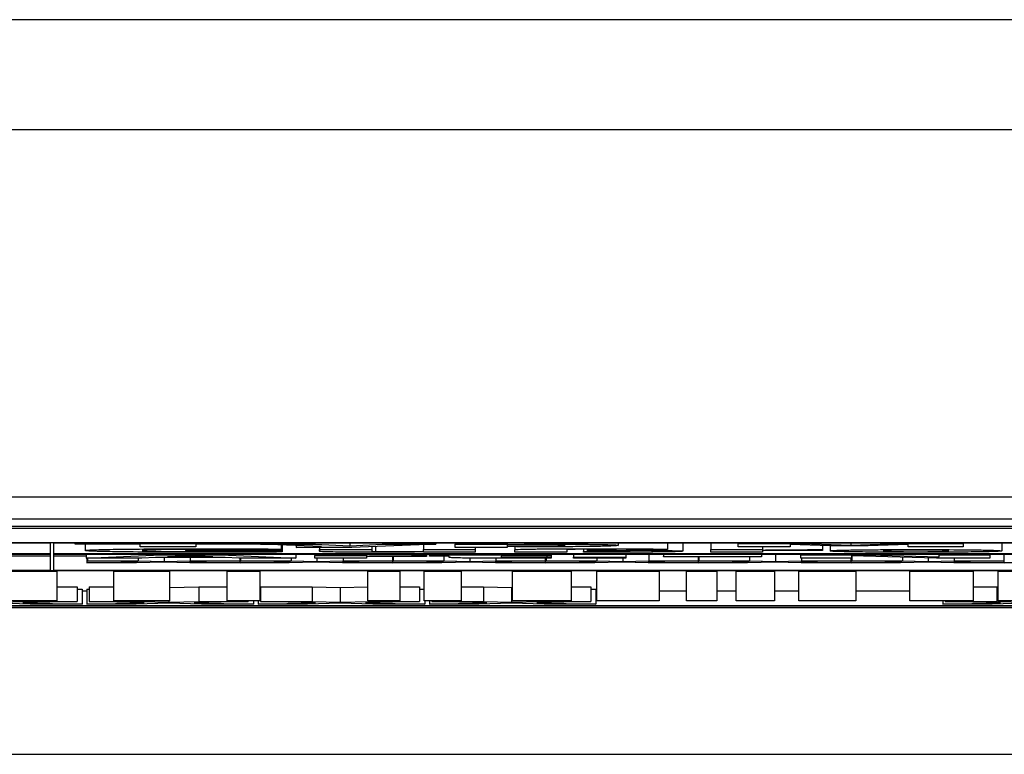
# Model space of a CAD drawing. Units: millimetres. Extents: x 0 to 2970, y 5 to 2100.
# Drawn here: x 634 to 647, y 1079 to 1089 of the extents above; entities that cross this region are included whole.
import ezdxf

# ---------------------------------------------------------------- set-up
doc = ezdxf.new("R2010")
doc.units = ezdxf.units.MM
doc.header["$LTSCALE"] = 5
doc.layers.add('Sichtbare Kanten(DIN)', color=7, linetype='Continuous', lineweight=25)

msp = doc.modelspace()

# ---------------------------------------------------------------- linework, layer by layer
at = {"layer": 'Sichtbare Kanten(DIN)'}
for p, q in [((622.717, 1088.867), (948.91, 1088.867)), ((952.564, 1087.367), (619.462, 1087.367)), ((1035.513, 1082.367), (536.513, 1082.367)), ((664.013, 1082.067), (568.013, 1082.067)), ((567.513, 1081.944), (664.513, 1081.944)), ((664.013, 1081.967), (568.013, 1081.967)), ((664.513, 1081.744), (567.513, 1081.744)), ((591.613, 1081.744), (634.413, 1081.744)), ((634.413, 1081.744), (634.413, 1081.594)), ((634.463, 1081.744), (664.463, 1081.744)), ((634.463, 1081.594), (634.463, 1081.744)), ((634.754, 1081.744), (634.754, 1081.738)), ((634.754, 1081.729), (634.754, 1081.738)), ((634.754, 1081.738), (637.282, 1081.738)), ((637.282, 1081.744), (637.282, 1081.738)), ((637.282, 1081.738), (637.282, 1081.729)), ((638.014, 1081.744), (638.014, 1081.727)), ((638.49, 1081.744), (638.49, 1081.705)), ((638.935, 1081.744), (638.935, 1081.727)), ((639.66, 1081.744), (639.66, 1081.727)), ((639.925, 1081.744), (639.925, 1081.727)), ((640.63, 1081.744), (640.63, 1081.727)), ((642.142, 1081.744), (642.142, 1081.71)), ((642.811, 1081.744), (642.811, 1081.655)), ((643.02, 1081.744), (643.02, 1081.633)), ((643.399, 1081.744), (643.399, 1081.653)), ((643.771, 1081.744), (643.771, 1081.738)), ((643.771, 1081.738), (644.639, 1081.738)), ((643.771, 1081.693), (643.771, 1081.738)), ((644.639, 1081.744), (644.639, 1081.738)), ((644.639, 1081.738), (645.305, 1081.715)), ((645.305, 1081.744), (645.305, 1081.715)), ((645.305, 1081.715), (645.966, 1081.738)), ((645.966, 1081.744), (645.966, 1081.738)), ((645.966, 1081.738), (646.834, 1081.738)), ((646.834, 1081.744), (646.834, 1081.738)), ((646.834, 1081.738), (646.834, 1081.693)), ((647.359, 1081.744), (647.359, 1081.636)), ((635.641, 1081.729), (634.754, 1081.729)), ((634.89, 1081.729), (634.89, 1081.641)), ((635.641, 1081.693), (635.641, 1081.729)), ((636.395, 1081.693), (635.641, 1081.693)), ((636.259, 1081.655), (636.259, 1081.643)), ((636.259, 1081.635), (636.259, 1081.643)), ((636.259, 1081.643), (637.569, 1081.643)), ((636.84, 1081.635), (636.259, 1081.635)), ((637.282, 1081.729), (636.395, 1081.729)), ((636.395, 1081.729), (636.395, 1081.693)), ((636.84, 1081.626), (636.84, 1081.635)), ((637.275, 1081.729), (637.275, 1081.727)), ((638.104, 1081.694), (637.275, 1081.727)), ((637.275, 1081.727), (638.014, 1081.727)), ((637.557, 1081.65), (637.489, 1081.65)), ((637.557, 1081.715), (637.557, 1081.66)), ((637.557, 1081.66), (637.557, 1081.65)), ((637.569, 1081.715), (637.569, 1081.643)), ((637.569, 1081.643), (637.569, 1081.621)), ((637.761, 1081.707), (637.761, 1081.68)), ((637.761, 1081.68), (638.104, 1081.694)), ((638.52, 1081.68), (637.761, 1081.68)), ((638.014, 1081.727), (638.49, 1081.705)), ((638.08, 1081.68), (638.08, 1081.653)), ((638.08, 1081.63), (638.08, 1081.653)), ((638.08, 1081.653), (638.789, 1081.653)), ((638.49, 1081.705), (638.935, 1081.727)), ((639.66, 1081.727), (638.52, 1081.68)), ((638.789, 1081.691), (638.789, 1081.653)), ((638.789, 1081.653), (638.789, 1081.636)), ((638.841, 1081.693), (638.841, 1081.629)), ((638.935, 1081.727), (639.66, 1081.727)), ((639.492, 1081.72), (639.492, 1081.653)), ((639.492, 1081.628), (639.492, 1081.653)), ((639.492, 1081.653), (640.197, 1081.653)), ((639.492, 1081.619), (639.492, 1081.622)), ((640.197, 1081.619), (639.492, 1081.619)), ((639.925, 1081.727), (640.63, 1081.727)), ((639.925, 1081.68), (639.925, 1081.727)), ((640.63, 1081.68), (639.925, 1081.68)), ((640.197, 1081.68), (640.197, 1081.653)), ((640.197, 1081.653), (640.197, 1081.619)), ((640.63, 1081.727), (640.63, 1081.723)), ((640.63, 1081.717), (640.63, 1081.7)), ((640.63, 1081.694), (640.63, 1081.68)), ((640.737, 1081.694), (640.737, 1081.65)), ((640.737, 1081.619), (640.737, 1081.65)), ((641.442, 1081.619), (640.737, 1081.619)), ((641.442, 1081.651), (641.442, 1081.619)), ((641.668, 1081.658), (641.668, 1081.627)), ((641.668, 1081.627), (641.719, 1081.627)), ((641.668, 1081.619), (641.668, 1081.627)), ((641.719, 1081.659), (641.719, 1081.627)), ((641.726, 1081.659), (641.726, 1081.648)), ((641.726, 1081.64), (641.726, 1081.648)), ((642.249, 1081.645), (642.249, 1081.645)), ((643.399, 1081.653), (644.104, 1081.653)), ((643.399, 1081.619), (643.399, 1081.653)), ((644.104, 1081.619), (643.399, 1081.619)), ((644.481, 1081.693), (643.771, 1081.693)), ((644.104, 1081.693), (644.104, 1081.653)), ((644.104, 1081.653), (644.104, 1081.648)), ((644.104, 1081.641), (644.104, 1081.619)), ((645.025, 1081.703), (644.481, 1081.722)), ((644.481, 1081.722), (644.481, 1081.693)), ((644.918, 1081.643), (644.86, 1081.643)), ((644.918, 1081.707), (644.918, 1081.653)), ((644.918, 1081.653), (644.918, 1081.643)), ((645.023, 1081.703), (645.023, 1081.636)), ((645.541, 1081.703), (645.025, 1081.703)), ((646.085, 1081.722), (645.541, 1081.703)), ((646.085, 1081.693), (646.085, 1081.722)), ((646.834, 1081.693), (646.085, 1081.693)), ((634.413, 1081.594), (591.613, 1081.594)), ((591.613, 1081.593), (634.413, 1081.593)), ((628.255, 1081.569), (634.413, 1081.569)), ((634.413, 1081.593), (634.413, 1081.369)), ((664.463, 1081.594), (634.463, 1081.594)), ((634.463, 1081.369), (634.463, 1081.593)), ((634.463, 1081.593), (664.463, 1081.593)), ((634.463, 1081.569), (634.906, 1081.569)), ((634.906, 1081.593), (634.906, 1081.537)), ((634.906, 1081.537), (635.92, 1081.582)), ((635.66, 1081.537), (634.906, 1081.537)), ((634.912, 1081.537), (634.912, 1081.472)), ((634.912, 1081.472), (635.607, 1081.487)), ((635.587, 1081.472), (634.912, 1081.472)), ((634.924, 1081.537), (634.924, 1081.501)), ((635.607, 1081.487), (634.924, 1081.501)), ((634.924, 1081.501), (635.613, 1081.501)), ((635.956, 1081.481), (635.587, 1081.472)), ((635.613, 1081.537), (635.613, 1081.501)), ((635.613, 1081.501), (635.966, 1081.493)), ((635.849, 1081.546), (635.66, 1081.537)), ((636.793, 1081.546), (635.849, 1081.546)), ((635.92, 1081.593), (635.92, 1081.582)), ((635.92, 1081.582), (636.742, 1081.582)), ((636.314, 1081.472), (635.956, 1081.481)), ((635.966, 1081.546), (635.966, 1081.493)), ((635.966, 1081.493), (636.32, 1081.501)), ((636.321, 1081.569), (636.012, 1081.554)), ((636.012, 1081.554), (636.627, 1081.554)), ((636.995, 1081.501), (636.312, 1081.487)), ((636.312, 1081.487), (636.997, 1081.473)), ((637.665, 1081.472), (636.314, 1081.472)), ((636.32, 1081.546), (636.32, 1081.501)), ((636.32, 1081.501), (636.995, 1081.501)), ((636.627, 1081.554), (636.321, 1081.569)), ((636.742, 1081.593), (636.742, 1081.582)), ((636.742, 1081.582), (637.755, 1081.537)), ((636.98, 1081.537), (636.793, 1081.546)), ((637.755, 1081.537), (636.98, 1081.537)), ((636.995, 1081.537), (636.995, 1081.501)), ((636.997, 1081.473), (636.997, 1081.537)), ((636.997, 1081.473), (637.686, 1081.487)), ((637.003, 1081.537), (637.003, 1081.501)), ((637.686, 1081.487), (637.003, 1081.501)), ((637.003, 1081.501), (637.692, 1081.501)), ((638.034, 1081.481), (637.665, 1081.472)), ((637.692, 1081.537), (637.692, 1081.501)), ((637.692, 1081.501), (638.044, 1081.493)), ((637.755, 1081.593), (637.755, 1081.537)), ((638.013, 1081.593), (638.013, 1081.571)), ((638.013, 1081.537), (638.013, 1081.571)), ((638.013, 1081.571), (638.718, 1081.571)), ((638.718, 1081.537), (638.013, 1081.537)), ((638.393, 1081.472), (638.034, 1081.481)), ((638.044, 1081.537), (638.044, 1081.493)), ((638.044, 1081.493), (638.399, 1081.501)), ((639.073, 1081.501), (638.391, 1081.487)), ((638.391, 1081.487), (639.076, 1081.473)), ((639.744, 1081.472), (638.393, 1081.472)), ((638.399, 1081.537), (638.399, 1081.501)), ((638.399, 1081.501), (639.073, 1081.501)), ((638.718, 1081.593), (638.718, 1081.571)), ((638.718, 1081.571), (638.718, 1081.566)), ((638.718, 1081.56), (638.718, 1081.537)), ((639.073, 1081.561), (639.073, 1081.501)), ((639.076, 1081.473), (639.076, 1081.561)), ((639.076, 1081.473), (639.764, 1081.487)), ((639.082, 1081.561), (639.082, 1081.501)), ((639.764, 1081.487), (639.082, 1081.501)), ((639.082, 1081.501), (639.77, 1081.501)), ((639.533, 1081.561), (639.474, 1081.561)), ((639.533, 1081.593), (639.533, 1081.571)), ((639.533, 1081.571), (639.533, 1081.561)), ((639.574, 1081.593), (639.574, 1081.571)), ((639.574, 1081.571), (639.844, 1081.571)), ((639.574, 1081.564), (639.574, 1081.571)), ((639.844, 1081.564), (639.574, 1081.564)), ((640.113, 1081.481), (639.744, 1081.472)), ((639.77, 1081.564), (639.77, 1081.501)), ((639.77, 1081.501), (640.123, 1081.493)), ((639.844, 1081.593), (639.844, 1081.581)), ((639.844, 1081.581), (640.549, 1081.581)), ((639.844, 1081.571), (639.844, 1081.581)), ((639.844, 1081.548), (639.844, 1081.564)), ((640.471, 1081.472), (640.113, 1081.481)), ((640.123, 1081.538), (640.123, 1081.493)), ((640.123, 1081.493), (640.477, 1081.501)), ((641.152, 1081.501), (640.469, 1081.487)), ((640.469, 1081.487), (641.154, 1081.473)), ((641.823, 1081.472), (640.471, 1081.472)), ((640.477, 1081.537), (640.477, 1081.501)), ((640.477, 1081.501), (641.152, 1081.501)), ((640.549, 1081.593), (640.549, 1081.581)), ((640.549, 1081.581), (640.549, 1081.571)), ((640.549, 1081.571), (641.229, 1081.571)), ((640.549, 1081.564), (640.549, 1081.552)), ((641.229, 1081.564), (640.549, 1081.564)), ((641.152, 1081.537), (641.152, 1081.501)), ((641.154, 1081.473), (641.154, 1081.537)), ((641.154, 1081.473), (641.843, 1081.487)), ((641.16, 1081.537), (641.16, 1081.501)), ((641.843, 1081.487), (641.16, 1081.501)), ((641.16, 1081.501), (641.849, 1081.501)), ((641.169, 1081.564), (641.169, 1081.545)), ((641.169, 1081.545), (641.229, 1081.545)), ((641.229, 1081.593), (641.229, 1081.571)), ((641.229, 1081.571), (641.229, 1081.564)), ((641.229, 1081.564), (641.229, 1081.545)), ((641.229, 1081.545), (641.229, 1081.537)), ((641.533, 1081.593), (641.533, 1081.549)), ((641.533, 1081.537), (641.533, 1081.549)), ((641.533, 1081.549), (642.246, 1081.549)), ((642.246, 1081.537), (641.533, 1081.537)), ((642.191, 1081.481), (641.823, 1081.472)), ((641.849, 1081.537), (641.849, 1081.501)), ((641.849, 1081.501), (642.202, 1081.493)), ((642.55, 1081.472), (642.191, 1081.481)), ((642.202, 1081.537), (642.202, 1081.493)), ((642.202, 1081.493), (642.556, 1081.501)), ((642.246, 1081.593), (642.246, 1081.549)), ((642.246, 1081.549), (642.246, 1081.537)), ((643.231, 1081.501), (642.548, 1081.487)), ((642.548, 1081.487), (643.233, 1081.473)), ((643.901, 1081.472), (642.55, 1081.472)), ((642.556, 1081.593), (642.556, 1081.501)), ((642.556, 1081.501), (643.231, 1081.501)), ((642.756, 1081.593), (642.756, 1081.561)), ((642.756, 1081.553), (642.756, 1081.561)), ((642.756, 1081.561), (644.091, 1081.561)), ((644.091, 1081.553), (642.756, 1081.553)), ((643.231, 1081.553), (643.231, 1081.501)), ((643.233, 1081.473), (643.233, 1081.553)), ((643.233, 1081.473), (643.922, 1081.487)), ((643.239, 1081.553), (643.239, 1081.501)), ((643.922, 1081.487), (643.239, 1081.501)), ((643.239, 1081.501), (643.928, 1081.501)), ((644.27, 1081.481), (643.901, 1081.472)), ((643.928, 1081.553), (643.928, 1081.501)), ((643.928, 1081.501), (644.28, 1081.493)), ((644.091, 1081.593), (644.091, 1081.561)), ((644.091, 1081.561), (644.091, 1081.553)), ((644.629, 1081.472), (644.27, 1081.481)), ((644.28, 1081.593), (644.28, 1081.493)), ((644.28, 1081.493), (644.635, 1081.501)), ((644.626, 1081.593), (644.626, 1081.582)), ((644.626, 1081.537), (644.626, 1081.582)), ((644.626, 1081.582), (645.55, 1081.582)), ((645.314, 1081.537), (644.626, 1081.537)), ((645.309, 1081.501), (644.627, 1081.487)), ((644.627, 1081.487), (645.311, 1081.473)), ((645.98, 1081.472), (644.629, 1081.472)), ((644.635, 1081.537), (644.635, 1081.501)), ((644.635, 1081.501), (645.309, 1081.501)), ((645.309, 1081.537), (645.309, 1081.501)), ((645.311, 1081.473), (645.311, 1081.537)), ((645.311, 1081.473), (646, 1081.487)), ((646.471, 1081.537), (645.314, 1081.568)), ((645.314, 1081.568), (645.314, 1081.537)), ((645.317, 1081.568), (645.317, 1081.501)), ((646, 1081.487), (645.317, 1081.501)), ((645.317, 1081.501), (646.006, 1081.501)), ((645.55, 1081.593), (645.55, 1081.582)), ((645.55, 1081.582), (646.507, 1081.556)), ((646.349, 1081.481), (645.98, 1081.472)), ((646.006, 1081.55), (646.006, 1081.501)), ((646.006, 1081.501), (646.359, 1081.493)), ((646.707, 1081.472), (646.349, 1081.481)), ((646.359, 1081.54), (646.359, 1081.493)), ((646.359, 1081.493), (646.713, 1081.501)), ((647.195, 1081.537), (646.471, 1081.537)), ((646.507, 1081.593), (646.507, 1081.582)), ((646.507, 1081.556), (646.507, 1081.582)), ((646.507, 1081.582), (647.195, 1081.582)), ((647.388, 1081.501), (646.705, 1081.487)), ((646.705, 1081.487), (647.39, 1081.473)), ((648.058, 1081.472), (646.707, 1081.472)), ((646.713, 1081.537), (646.713, 1081.501)), ((646.713, 1081.501), (647.388, 1081.501)), ((647.195, 1081.593), (647.195, 1081.582)), ((647.195, 1081.582), (647.195, 1081.537)), ((647.388, 1081.593), (647.388, 1081.501)), ((647.39, 1081.473), (647.39, 1081.593)), ((647.39, 1081.473), (648.079, 1081.487)), ((634.413, 1081.369), (591.613, 1081.369)), ((620.463, 1081.368), (664.463, 1081.368)), ((632.953, 1081.358), (634.504, 1081.358)), ((664.463, 1081.369), (634.463, 1081.369)), ((634.504, 1081.368), (634.504, 1081.358)), ((634.504, 1081.358), (634.504, 1080.955)), ((635.28, 1081.368), (635.28, 1081.358)), ((635.28, 1080.955), (635.28, 1081.358)), ((635.28, 1081.358), (636.038, 1081.358)), ((636.038, 1081.368), (636.038, 1081.358)), ((636.038, 1081.358), (636.038, 1080.955)), ((636.821, 1081.368), (636.821, 1081.358)), ((636.821, 1080.955), (636.821, 1081.358)), ((636.821, 1081.358), (637.265, 1081.358)), ((637.265, 1081.368), (637.265, 1081.358)), ((637.265, 1081.358), (637.265, 1080.955)), ((638.734, 1081.368), (638.734, 1081.358)), ((638.734, 1081.358), (639.173, 1081.358)), ((638.734, 1080.955), (638.734, 1081.358)), ((639.173, 1081.368), (639.173, 1081.358)), ((639.173, 1081.358), (639.173, 1080.955)), ((639.501, 1081.368), (639.501, 1081.358)), ((639.501, 1080.955), (639.501, 1081.358)), ((639.501, 1081.358), (640.007, 1081.358)), ((640.007, 1081.368), (640.007, 1081.358)), ((640.007, 1081.358), (640.007, 1080.955)), ((640.704, 1081.368), (640.704, 1081.358)), ((640.704, 1080.955), (640.704, 1081.358)), ((640.704, 1081.358), (641.502, 1081.358)), ((641.502, 1081.368), (641.502, 1081.358)), ((641.502, 1081.358), (641.502, 1080.955)), ((641.852, 1081.368), (641.852, 1081.358)), ((641.852, 1080.955), (641.852, 1081.358)), ((641.852, 1081.358), (642.7, 1081.358)), ((642.7, 1081.368), (642.7, 1081.358)), ((642.7, 1081.358), (642.7, 1080.955)), ((643.069, 1081.368), (643.069, 1081.358)), ((643.069, 1081.358), (643.483, 1081.358)), ((643.069, 1080.955), (643.069, 1081.358)), ((643.483, 1081.368), (643.483, 1081.358)), ((643.483, 1081.358), (643.483, 1080.955)), ((643.747, 1081.368), (643.747, 1081.358)), ((643.747, 1080.955), (643.747, 1081.358)), ((643.747, 1081.358), (644.269, 1081.358)), ((644.269, 1081.368), (644.269, 1081.358)), ((644.269, 1081.358), (644.269, 1080.955)), ((644.596, 1081.368), (644.596, 1081.358)), ((644.596, 1080.955), (644.596, 1081.358)), ((644.596, 1081.358), (645.375, 1081.358)), ((645.375, 1081.368), (645.375, 1081.358)), ((645.375, 1081.358), (645.375, 1080.955)), ((646.106, 1081.368), (646.106, 1081.358)), ((646.106, 1080.955), (646.106, 1081.358)), ((646.106, 1081.358), (646.971, 1081.358)), ((646.971, 1081.368), (646.971, 1081.358)), ((646.971, 1081.358), (646.971, 1080.955)), ((647.31, 1081.368), (647.31, 1081.358)), ((647.31, 1081.358), (648.481, 1081.358)), ((647.31, 1080.955), (647.31, 1081.358)), ((634.504, 1081.145), (634.78, 1081.145)), ((634.78, 1081.145), (634.78, 1080.945)), ((634.78, 1081.114), (634.849, 1081.113)), ((634.849, 1081.113), (634.849, 1080.913)), ((634.849, 1081.09), (634.913, 1081.09)), ((634.913, 1081.113), (634.945, 1081.113)), ((634.913, 1081.113), (634.913, 1080.913)), ((634.945, 1081.145), (635.28, 1081.145)), ((634.945, 1081.145), (634.945, 1080.945)), ((636.038, 1081.137), (636.435, 1081.145)), ((636.435, 1081.145), (636.821, 1081.145)), ((636.435, 1081.145), (636.435, 1080.945)), ((637.265, 1081.113), (637.275, 1081.113)), ((637.275, 1081.145), (637.275, 1080.945)), ((637.275, 1081.145), (637.977, 1081.145)), ((637.977, 1081.145), (637.977, 1080.945)), ((637.977, 1081.145), (638.361, 1081.136)), ((638.361, 1081.136), (638.734, 1081.145)), ((638.361, 1081.136), (638.361, 1080.936)), ((639.173, 1081.145), (639.44, 1081.145)), ((639.44, 1081.145), (639.44, 1080.945)), ((639.44, 1081.114), (639.501, 1081.113)), ((640.007, 1081.145), (640.307, 1081.145)), ((640.307, 1081.145), (640.307, 1080.945)), ((640.307, 1081.145), (640.691, 1081.136)), ((640.691, 1081.136), (640.704, 1081.137)), ((640.691, 1081.136), (640.691, 1080.936)), ((641.502, 1081.145), (641.77, 1081.145)), ((641.77, 1081.145), (641.77, 1080.945)), ((641.77, 1081.114), (641.839, 1081.113)), ((641.839, 1081.113), (641.839, 1080.913)), ((641.839, 1081.09), (641.852, 1081.09)), ((642.7, 1081.09), (643.069, 1081.09)), ((643.483, 1081.09), (643.747, 1081.09)), ((644.269, 1081.09), (644.596, 1081.09)), ((645.375, 1081.09), (646.106, 1081.09)), ((646.971, 1081.145), (647.292, 1081.145)), ((647.292, 1081.145), (647.31, 1081.145)), ((647.292, 1081.145), (647.292, 1080.945)), ((634.504, 1080.955), (632.953, 1080.955)), ((633.701, 1080.936), (634.105, 1080.945)), ((634.78, 1080.945), (634.044, 1080.93)), ((634.044, 1080.93), (634.849, 1080.913)), ((634.105, 1080.955), (634.105, 1080.945)), ((634.105, 1080.945), (634.78, 1080.945)), ((634.913, 1080.913), (635.695, 1080.93)), ((635.695, 1080.93), (634.945, 1080.945)), ((634.945, 1080.945), (635.647, 1080.945)), ((636.038, 1080.955), (635.28, 1080.955)), ((635.647, 1080.955), (635.647, 1080.945)), ((635.647, 1080.945), (636.031, 1080.936)), ((636.031, 1080.955), (636.031, 1080.936)), ((636.031, 1080.936), (636.435, 1080.945)), ((637.11, 1080.945), (636.374, 1080.93)), ((636.374, 1080.93), (637.179, 1080.913)), ((636.435, 1080.945), (637.11, 1080.945)), ((637.265, 1080.955), (636.821, 1080.955)), ((637.11, 1080.955), (637.11, 1080.945)), ((637.179, 1080.955), (637.179, 1080.913)), ((637.243, 1080.955), (637.243, 1080.913)), ((637.243, 1080.913), (638.025, 1080.93)), ((638.025, 1080.93), (637.275, 1080.945)), ((637.275, 1080.945), (637.977, 1080.945)), ((637.977, 1080.945), (638.361, 1080.936)), ((638.361, 1080.936), (638.765, 1080.945)), ((639.44, 1080.945), (638.704, 1080.93)), ((638.704, 1080.93), (639.509, 1080.913)), ((639.173, 1080.955), (638.734, 1080.955)), ((638.765, 1080.955), (638.765, 1080.945)), ((638.765, 1080.945), (639.44, 1080.945)), ((640.007, 1080.955), (639.501, 1080.955)), ((639.509, 1080.955), (639.509, 1080.913)), ((639.573, 1080.955), (639.573, 1080.913)), ((639.573, 1080.913), (640.355, 1080.93)), ((639.605, 1080.955), (639.605, 1080.945)), ((640.355, 1080.93), (639.605, 1080.945)), ((639.605, 1080.945), (640.307, 1080.945)), ((640.307, 1080.945), (640.691, 1080.936)), ((640.691, 1080.936), (641.095, 1080.945)), ((641.502, 1080.955), (640.704, 1080.955)), ((641.77, 1080.945), (641.034, 1080.93)), ((641.034, 1080.93), (641.839, 1080.913)), ((641.095, 1080.955), (641.095, 1080.945)), ((641.095, 1080.945), (641.77, 1080.945)), ((642.7, 1080.955), (641.852, 1080.955)), ((643.483, 1080.955), (643.069, 1080.955)), ((644.269, 1080.955), (643.747, 1080.955)), ((645.375, 1080.955), (644.596, 1080.955)), ((646.971, 1080.955), (646.106, 1080.955)), ((646.558, 1080.955), (646.558, 1080.913)), ((646.558, 1080.913), (647.34, 1080.93)), ((646.59, 1080.955), (646.59, 1080.945)), ((647.34, 1080.93), (646.59, 1080.945)), ((646.59, 1080.945), (647.292, 1080.945)), ((647.292, 1080.945), (647.676, 1080.936)), ((648.481, 1080.955), (647.31, 1080.955)), ((567.513, 1080.89), (664.513, 1080.89)), ((664.463, 1080.89), (620.463, 1080.89)), ((634.142, 1080.913), (633.701, 1080.923)), ((634.849, 1080.913), (634.142, 1080.913)), ((635.585, 1080.913), (634.913, 1080.913)), ((636.031, 1080.923), (635.585, 1080.913)), ((636.472, 1080.913), (636.031, 1080.923)), ((637.179, 1080.913), (636.472, 1080.913)), ((637.915, 1080.913), (637.243, 1080.913)), ((638.361, 1080.923), (637.915, 1080.913)), ((638.802, 1080.913), (638.361, 1080.923)), ((639.509, 1080.913), (638.802, 1080.913)), ((640.245, 1080.913), (639.573, 1080.913)), ((640.691, 1080.923), (640.245, 1080.913)), ((641.132, 1080.913), (640.691, 1080.923)), ((641.839, 1080.913), (641.132, 1080.913)), ((647.23, 1080.913), (646.558, 1080.913)), ((647.676, 1080.923), (647.23, 1080.913))]:
    msp.add_line(p, q, dxfattribs=at)
for points, knots in [([(634.89, 1081.641), (634.89, 1081.645), (634.924, 1081.648), (635.093, 1081.654), (635.206, 1081.657), (635.437, 1081.66), (635.584, 1081.661), (635.973, 1081.664), (636.216, 1081.664), (636.458, 1081.664)], [0, 0, 0, 0, 0.0692247, 0.0692247, 0.1352889, 0.1352889, 0.2144966, 0.2144966, 0.3214267, 0.3214267, 0.3214267, 0.3214267]), ([(636.436, 1081.618), (636.203, 1081.618), (635.97, 1081.618), (635.543, 1081.621), (635.4, 1081.622), (635.185, 1081.626), (635.093, 1081.628), (634.979, 1081.632), (634.946, 1081.633), (634.9, 1081.637), (634.89, 1081.639), (634.89, 1081.641)], [0, 0, 0, 0, 0.069866, 0.069866, 0.1380956, 0.1380956, 0.2237491, 0.2237491, 0.2848786, 0.2848786, 0.352863, 0.352863, 0.352863, 0.352863]), ([(635.926, 1081.652), (635.857, 1081.651), (635.804, 1081.65), (635.722, 1081.647), (635.702, 1081.646), (635.675, 1081.644), (635.668, 1081.643), (635.668, 1081.641)], [0, 0, 0, 0, 0.0295607, 0.0295607, 0.0601587, 0.0601587, 0.1111264, 0.1111264, 0.1111264, 0.1111264]), ([(635.668, 1081.641), (635.668, 1081.639), (635.686, 1081.636), (635.778, 1081.633), (635.829, 1081.631), (635.948, 1081.629), (636.019, 1081.628), (636.191, 1081.627), (636.273, 1081.627), (636.454, 1081.626), (636.552, 1081.626), (636.65, 1081.626)], [0, 0, 0, 0, 0.0481235, 0.0481235, 0.0792407, 0.0792407, 0.1009909, 0.1009909, 0.1189264, 0.1189264, 0.1388721, 0.1388721, 0.1388721, 0.1388721]), ([(636.56, 1081.656), (636.41, 1081.656), (636.295, 1081.656), (636.156, 1081.655), (636.106, 1081.654), (636.01, 1081.654), (635.966, 1081.653), (635.926, 1081.652)], [0, 0, 0, 0, 0.045172, 0.045172, 0.0728382, 0.0728382, 0.1008928, 0.1008928, 0.1008928, 0.1008928]), ([(637.569, 1081.621), (637.374, 1081.62), (637.137, 1081.619), (636.853, 1081.618), (636.646, 1081.618), (636.436, 1081.618)], [0, 0, 0, 0, 0.063143, 0.063143, 0.2241641, 0.2241641, 0.2241641, 0.2241641]), ([(636.458, 1081.664), (636.827, 1081.664), (637.004, 1081.664), (637.237, 1081.663), (637.4, 1081.662), (637.557, 1081.66)], [0, 0, 0, 0, 0.1105624, 0.1105624, 0.3856532, 0.3856532, 0.3856532, 0.3856532]), ([(637.134, 1081.654), (637.034, 1081.655), (636.929, 1081.655), (636.772, 1081.656), (636.667, 1081.656), (636.56, 1081.656)], [0, 0, 0, 0, 0.03480067, 0.03480067, 0.09902307, 0.09902307, 0.09902307, 0.09902307]), ([(636.65, 1081.626), (636.691, 1081.626), (636.73, 1081.626), (636.776, 1081.626), (636.809, 1081.626), (636.84, 1081.626)], [0, 0, 0, 0, 0.01223337, 0.01223337, 0.03777934, 0.03777934, 0.03777934, 0.03777934]), ([(637.489, 1081.65), (637.437, 1081.651), (637.385, 1081.651), (637.27, 1081.652), (637.204, 1081.653), (637.134, 1081.654)], [0, 0, 0, 0, 0.01966991, 0.01966991, 0.04350272, 0.04350272, 0.04350272, 0.04350272]), ([(638.792, 1081.618), (638.69, 1081.618), (638.589, 1081.618), (638.42, 1081.619), (638.354, 1081.62), (638.243, 1081.621), (638.195, 1081.622), (638.1, 1081.626), (638.08, 1081.628), (638.08, 1081.63)], [0, 0, 0, 0, 0.0304308, 0.0304308, 0.0545512, 0.0545512, 0.0773355, 0.0773355, 0.1128465, 0.1128465, 0.1128465, 0.1128465]), ([(638.789, 1081.636), (638.789, 1081.633), (638.795, 1081.632), (638.803, 1081.63), (638.815, 1081.629), (638.841, 1081.629)], [0, 0, 0, 0, 0.0505479, 0.0505479, 0.1387904, 0.1387904, 0.1387904, 0.1387904]), ([(639.492, 1081.622), (639.388, 1081.621), (639.277, 1081.62), (639.104, 1081.618), (639.047, 1081.618), (638.924, 1081.618), (638.858, 1081.618), (638.792, 1081.618)], [0, 0, 0, 0, 0.04086883, 0.04086883, 0.05881571, 0.05881571, 0.07863101, 0.07863101, 0.07863101, 0.07863101]), ([(638.841, 1081.629), (638.855, 1081.628), (638.873, 1081.628), (638.924, 1081.627), (638.951, 1081.627), (639.022, 1081.627), (639.076, 1081.626), (639.13, 1081.626)], [0, 0, 0, 0, 0.00966668, 0.00966668, 0.02046049, 0.02046049, 0.0389878, 0.0389878, 0.0389878, 0.0389878]), ([(639.13, 1081.626), (639.173, 1081.626), (639.22, 1081.627), (639.326, 1081.627), (639.409, 1081.628), (639.492, 1081.628)], [0, 0, 0, 0, 0.01305531, 0.01305531, 0.03335318, 0.03335318, 0.03335318, 0.03335318]), ([(640.63, 1081.723), (640.727, 1081.724), (640.832, 1081.725), (641.001, 1081.727), (641.059, 1081.727), (641.184, 1081.727), (641.251, 1081.728), (641.318, 1081.728)], [0, 0, 0, 0, 0.0383015, 0.0383015, 0.05683518, 0.05683518, 0.07686884, 0.07686884, 0.07686884, 0.07686884]), ([(641.002, 1081.719), (640.937, 1081.719), (640.875, 1081.719), (640.769, 1081.719), (640.705, 1081.718), (640.63, 1081.717)], [0, 0, 0, 0, 0.01931381, 0.01931381, 0.0333853, 0.0333853, 0.0333853, 0.0333853]), ([(640.63, 1081.7), (640.669, 1081.7), (640.711, 1081.7), (640.781, 1081.7), (640.83, 1081.7), (640.914, 1081.7)], [0, 0, 0, 0, 0.0129156, 0.0129156, 0.02109144, 0.02109144, 0.02109144, 0.02109144]), ([(641.189, 1081.692), (641.035, 1081.692), (640.942, 1081.692), (640.804, 1081.693), (640.713, 1081.694), (640.63, 1081.694)], [0, 0, 0, 0, 0.0463418, 0.0463418, 0.140366, 0.140366, 0.140366, 0.140366]), ([(640.737, 1081.65), (640.737, 1081.653), (640.758, 1081.655), (640.856, 1081.659), (640.916, 1081.66), (641.047, 1081.662), (641.133, 1081.663), (641.348, 1081.665), (641.432, 1081.665), (641.613, 1081.666), (641.712, 1081.666), (641.809, 1081.666)], [0, 0, 0, 0, 0.0457595, 0.0457595, 0.0800957, 0.0800957, 0.1017299, 0.1017299, 0.1144028, 0.1144028, 0.1285091, 0.1285091, 0.1285091, 0.1285091]), ([(640.914, 1081.7), (640.985, 1081.7), (641.056, 1081.7), (641.171, 1081.701), (641.215, 1081.701), (641.282, 1081.702), (641.315, 1081.703), (641.372, 1081.704), (641.389, 1081.705), (641.415, 1081.707), (641.42, 1081.709), (641.42, 1081.71)], [0, 0, 0, 0, 0.02119571, 0.02119571, 0.03704614, 0.03704614, 0.04919246, 0.04919246, 0.06079402, 0.06079402, 0.07494149, 0.07494149, 0.07494149, 0.07494149]), ([(641.42, 1081.71), (641.42, 1081.712), (641.409, 1081.714), (641.354, 1081.716), (641.326, 1081.717), (641.273, 1081.718), (641.24, 1081.718), (641.173, 1081.719), (641.143, 1081.719), (641.075, 1081.719), (641.038, 1081.719), (641.002, 1081.719)], [0, 0, 0, 0, 0.0374121, 0.0374121, 0.0624376, 0.0624376, 0.0886542, 0.0886542, 0.1086816, 0.1086816, 0.1309148, 0.1309148, 0.1309148, 0.1309148]), ([(642.142, 1081.71), (642.142, 1081.707), (642.115, 1081.704), (641.976, 1081.699), (641.887, 1081.697), (641.724, 1081.695), (641.63, 1081.694), (641.471, 1081.693), (641.418, 1081.692), (641.305, 1081.692), (641.247, 1081.692), (641.189, 1081.692)], [0, 0, 0, 0, 0.0587422, 0.0587422, 0.1126424, 0.1126424, 0.166758, 0.166758, 0.1928163, 0.1928163, 0.2197844, 0.2197844, 0.2197844, 0.2197844]), ([(641.318, 1081.728), (641.42, 1081.728), (641.521, 1081.727), (641.697, 1081.726), (641.769, 1081.725), (641.909, 1081.723), (641.963, 1081.722), (642.051, 1081.719), (642.085, 1081.718), (642.132, 1081.714), (642.142, 1081.712), (642.142, 1081.71)], [0, 0, 0, 0, 0.0307432, 0.0307432, 0.0570151, 0.0570151, 0.0898151, 0.0898151, 0.133581, 0.133581, 0.1845148, 0.1845148, 0.1845148, 0.1845148]), ([(641.802, 1081.659), (641.752, 1081.659), (641.701, 1081.659), (641.621, 1081.658), (641.591, 1081.658), (641.552, 1081.657), (641.527, 1081.657), (641.481, 1081.655), (641.466, 1081.655), (641.446, 1081.653), (641.442, 1081.652), (641.442, 1081.651)], [0, 0, 0, 0, 0.01495427, 0.01495427, 0.02582869, 0.02582869, 0.03114428, 0.03114428, 0.03602607, 0.03602607, 0.04185264, 0.04185264, 0.04185264, 0.04185264]), ([(641.96, 1081.618), (641.915, 1081.618), (641.858, 1081.618), (641.771, 1081.618), (641.717, 1081.618), (641.668, 1081.619)], [0, 0, 0, 0, 0.01326462, 0.01326462, 0.03047203, 0.03047203, 0.03047203, 0.03047203]), ([(641.719, 1081.627), (641.75, 1081.627), (641.802, 1081.626), (641.848, 1081.626), (641.887, 1081.626), (641.926, 1081.626)], [0, 0, 0, 0, 0.00980095, 0.00980095, 0.05289917, 0.05289917, 0.05289917, 0.05289917]), ([(641.726, 1081.648), (641.788, 1081.648), (641.852, 1081.648), (641.95, 1081.648), (641.986, 1081.649), (642.033, 1081.649), (642.06, 1081.65), (642.096, 1081.651), (642.105, 1081.651), (642.117, 1081.653), (642.12, 1081.653), (642.12, 1081.654)], [0, 0, 0, 0, 0.01864253, 0.01864253, 0.03140309, 0.03140309, 0.03804224, 0.03804224, 0.04210628, 0.04210628, 0.04683695, 0.04683695, 0.04683695, 0.04683695]), ([(642.305, 1081.633), (642.305, 1081.634), (642.297, 1081.635), (642.261, 1081.637), (642.24, 1081.637), (642.194, 1081.638), (642.165, 1081.638), (642.066, 1081.639), (642.008, 1081.639), (641.878, 1081.64), (641.8, 1081.64), (641.726, 1081.64)], [0, 0, 0, 0, 0.01801731, 0.01801731, 0.03035845, 0.03035845, 0.03830287, 0.03830287, 0.04714206, 0.04714206, 0.05840403, 0.05840403, 0.05840403, 0.05840403]), ([(642.12, 1081.654), (642.12, 1081.655), (642.114, 1081.655), (642.078, 1081.657), (642.056, 1081.657), (642.019, 1081.658), (641.994, 1081.658), (641.942, 1081.658), (641.917, 1081.658), (641.862, 1081.659), (641.832, 1081.659), (641.802, 1081.659)], [0, 0, 0, 0, 0.01552334, 0.01552334, 0.02948463, 0.02948463, 0.0467922, 0.0467922, 0.06165965, 0.06165965, 0.07865536, 0.07865536, 0.07865536, 0.07865536]), ([(641.809, 1081.666), (642.033, 1081.666), (642.174, 1081.665), (642.364, 1081.665), (642.475, 1081.664), (642.567, 1081.663)], [0, 0, 0, 0, 0.0672575, 0.0672575, 0.1679035, 0.1679035, 0.1679035, 0.1679035]), ([(641.926, 1081.626), (641.974, 1081.626), (642.021, 1081.626), (642.106, 1081.627), (642.142, 1081.627), (642.22, 1081.628), (642.246, 1081.629), (642.276, 1081.63), (642.287, 1081.631), (642.302, 1081.632), (642.305, 1081.633), (642.305, 1081.633)], [0, 0, 0, 0, 0.01444675, 0.01444675, 0.0276802, 0.0276802, 0.04724591, 0.04724591, 0.06784979, 0.06784979, 0.09136006, 0.09136006, 0.09136006, 0.09136006]), ([(643.02, 1081.633), (643.02, 1081.631), (643, 1081.628), (642.91, 1081.625), (642.855, 1081.624), (642.724, 1081.622), (642.643, 1081.621), (642.451, 1081.619), (642.362, 1081.619), (642.169, 1081.618), (642.064, 1081.618), (641.96, 1081.618)], [0, 0, 0, 0, 0.0425851, 0.0425851, 0.0740291, 0.0740291, 0.0989828, 0.0989828, 0.1183442, 0.1183442, 0.1400743, 0.1400743, 0.1400743, 0.1400743]), ([(642.811, 1081.655), (642.811, 1081.654), (642.795, 1081.652), (642.716, 1081.649), (642.659, 1081.648), (642.566, 1081.647), (642.51, 1081.646), (642.385, 1081.645), (642.319, 1081.645), (642.249, 1081.645)], [0, 0, 0, 0, 0.0294457, 0.0294457, 0.0617845, 0.0617845, 0.0987744, 0.0987744, 0.1353104, 0.1353104, 0.1353104, 0.1353104]), ([(642.249, 1081.645), (642.386, 1081.644), (642.52, 1081.644), (642.746, 1081.642), (642.824, 1081.64), (642.924, 1081.639), (642.96, 1081.637), (643.009, 1081.635), (643.02, 1081.634), (643.02, 1081.633)], [0, 0, 0, 0, 0.0415403, 0.0415403, 0.0787073, 0.0787073, 0.1125027, 0.1125027, 0.1479208, 0.1479208, 0.1479208, 0.1479208]), ([(642.567, 1081.663), (642.637, 1081.662), (642.693, 1081.661), (642.761, 1081.659), (642.78, 1081.658), (642.805, 1081.657), (642.811, 1081.656), (642.811, 1081.655)], [0, 0, 0, 0, 0.02672022, 0.02672022, 0.04323663, 0.04323663, 0.06069653, 0.06069653, 0.06069653, 0.06069653]), ([(644.104, 1081.648), (644.154, 1081.648), (644.222, 1081.649), (644.286, 1081.65), (644.34, 1081.65), (644.393, 1081.651)], [0, 0, 0, 0, 0.02032021, 0.02032021, 0.08225789, 0.08225789, 0.08225789, 0.08225789]), ([(644.573, 1081.643), (644.467, 1081.643), (644.376, 1081.643), (644.261, 1081.642), (644.182, 1081.642), (644.104, 1081.641)], [0, 0, 0, 0, 0.0319651, 0.0319651, 0.1043899, 0.1043899, 0.1043899, 0.1043899]), ([(644.393, 1081.651), (644.459, 1081.652), (644.526, 1081.652), (644.635, 1081.652), (644.7, 1081.653), (644.765, 1081.653)], [0, 0, 0, 0, 0.02285008, 0.02285008, 0.05307703, 0.05307703, 0.05307703, 0.05307703]), ([(644.86, 1081.643), (644.83, 1081.643), (644.791, 1081.643), (644.722, 1081.643), (644.663, 1081.643), (644.573, 1081.643)], [0, 0, 0, 0, 0.00940862, 0.00940862, 0.01776976, 0.01776976, 0.01776976, 0.01776976]), ([(644.765, 1081.653), (644.799, 1081.653), (644.83, 1081.653), (644.867, 1081.653), (644.893, 1081.653), (644.918, 1081.653)], [0, 0, 0, 0, 0.0101011, 0.0101011, 0.03252359, 0.03252359, 0.03252359, 0.03252359]), ([(645.023, 1081.636), (645.023, 1081.638), (645.048, 1081.641), (645.181, 1081.646), (645.266, 1081.648), (645.424, 1081.65), (645.528, 1081.651), (645.728, 1081.653), (645.813, 1081.653), (645.996, 1081.653), (646.094, 1081.654), (646.192, 1081.654)], [0, 0, 0, 0, 0.0557662, 0.0557662, 0.1085631, 0.1085631, 0.1790667, 0.1790667, 0.2274568, 0.2274568, 0.2809419, 0.2809419, 0.2809419, 0.2809419]), ([(646.192, 1081.618), (646.017, 1081.618), (645.841, 1081.618), (645.556, 1081.62), (645.447, 1081.621), (645.28, 1081.623), (645.199, 1081.625), (645.097, 1081.628), (645.069, 1081.629), (645.031, 1081.632), (645.023, 1081.634), (645.023, 1081.636)], [0, 0, 0, 0, 0.0524531, 0.0524531, 0.0918451, 0.0918451, 0.1226629, 0.1226629, 0.1420115, 0.1420115, 0.1634447, 0.1634447, 0.1634447, 0.1634447]), ([(645.879, 1081.644), (645.847, 1081.643), (645.824, 1081.643), (645.761, 1081.64), (645.745, 1081.638), (645.745, 1081.635)], [0, 0, 0, 0, 0.01523093, 0.01523093, 0.05471944, 0.05471944, 0.05471944, 0.05471944]), ([(645.745, 1081.635), (645.745, 1081.634), (645.753, 1081.632), (645.791, 1081.63), (645.817, 1081.628), (645.869, 1081.627)], [0, 0, 0, 0, 0.03492918, 0.03492918, 0.05130533, 0.05130533, 0.05130533, 0.05130533]), ([(645.869, 1081.627), (645.895, 1081.627), (645.928, 1081.626), (646.004, 1081.626), (646.042, 1081.625), (646.115, 1081.625), (646.156, 1081.625), (646.197, 1081.625)], [0, 0, 0, 0, 0.01361785, 0.01361785, 0.02679913, 0.02679913, 0.04326801, 0.04326801, 0.04326801, 0.04326801]), ([(646.192, 1081.646), (646.133, 1081.646), (646.074, 1081.646), (646.006, 1081.645), (645.978, 1081.645), (645.92, 1081.645), (645.898, 1081.644), (645.879, 1081.644)], [0, 0, 0, 0, 0.01775061, 0.01775061, 0.02168482, 0.02168482, 0.02464282, 0.02464282, 0.02464282, 0.02464282]), ([(646.192, 1081.654), (646.367, 1081.654), (646.543, 1081.653), (646.827, 1081.652), (646.935, 1081.651), (647.088, 1081.648), (647.175, 1081.647), (647.284, 1081.643), (647.312, 1081.642), (647.351, 1081.639), (647.359, 1081.637), (647.359, 1081.636)], [0, 0, 0, 0, 0.0523281, 0.0523281, 0.0915278, 0.0915278, 0.11649, 0.11649, 0.1308102, 0.1308102, 0.1467045, 0.1467045, 0.1467045, 0.1467045]), ([(646.513, 1081.644), (646.485, 1081.644), (646.451, 1081.645), (646.398, 1081.645), (646.363, 1081.646), (646.268, 1081.646), (646.23, 1081.646), (646.192, 1081.646)], [0, 0, 0, 0, 0.01427681, 0.01427681, 0.01848813, 0.01848813, 0.02119027, 0.02119027, 0.02119027, 0.02119027]), ([(647.359, 1081.636), (647.359, 1081.633), (647.334, 1081.63), (647.204, 1081.625), (647.122, 1081.623), (646.958, 1081.621), (646.855, 1081.62), (646.657, 1081.619), (646.572, 1081.618), (646.389, 1081.618), (646.29, 1081.618), (646.192, 1081.618)], [0, 0, 0, 0, 0.0557213, 0.0557213, 0.1055523, 0.1055523, 0.1637948, 0.1637948, 0.204333, 0.204333, 0.2492315, 0.2492315, 0.2492315, 0.2492315]), ([(646.197, 1081.625), (646.251, 1081.625), (646.303, 1081.625), (646.383, 1081.626), (646.413, 1081.626), (646.469, 1081.627), (646.491, 1081.627), (646.511, 1081.627)], [0, 0, 0, 0, 0.0161727, 0.0161727, 0.02568548, 0.02568548, 0.03428471, 0.03428471, 0.03428471, 0.03428471]), ([(646.511, 1081.627), (646.551, 1081.628), (646.579, 1081.629), (646.614, 1081.631), (646.637, 1081.632), (646.637, 1081.635)], [0, 0, 0, 0, 0.02069832, 0.02069832, 0.03744733, 0.03744733, 0.03744733, 0.03744733]), ([(646.637, 1081.635), (646.637, 1081.637), (646.63, 1081.639), (646.589, 1081.641), (646.562, 1081.643), (646.513, 1081.644)], [0, 0, 0, 0, 0.03249894, 0.03249894, 0.05235726, 0.05235726, 0.05235726, 0.05235726]), ([(638.718, 1081.566), (638.768, 1081.567), (638.836, 1081.568), (638.9, 1081.568), (638.954, 1081.569), (639.007, 1081.569)], [0, 0, 0, 0, 0.02032021, 0.02032021, 0.08225789, 0.08225789, 0.08225789, 0.08225789]), ([(639.187, 1081.561), (639.081, 1081.561), (638.991, 1081.561), (638.875, 1081.561), (638.796, 1081.56), (638.718, 1081.56)], [0, 0, 0, 0, 0.0319651, 0.0319651, 0.1043899, 0.1043899, 0.1043899, 0.1043899]), ([(639.007, 1081.569), (639.073, 1081.57), (639.14, 1081.57), (639.249, 1081.571), (639.314, 1081.571), (639.379, 1081.571)], [0, 0, 0, 0, 0.02285008, 0.02285008, 0.05307703, 0.05307703, 0.05307703, 0.05307703]), ([(639.474, 1081.561), (639.445, 1081.561), (639.406, 1081.561), (639.336, 1081.561), (639.277, 1081.561), (639.187, 1081.561)], [0, 0, 0, 0, 0.00940862, 0.00940862, 0.01776976, 0.01776976, 0.01776976, 0.01776976]), ([(639.379, 1081.571), (639.413, 1081.571), (639.445, 1081.571), (639.481, 1081.571), (639.507, 1081.571), (639.533, 1081.571)], [0, 0, 0, 0, 0.0101011, 0.0101011, 0.03252359, 0.03252359, 0.03252359, 0.03252359]), ([(640.668, 1081.536), (640.534, 1081.536), (640.39, 1081.537), (640.187, 1081.538), (640.115, 1081.538), (640.018, 1081.539), (639.972, 1081.54), (639.9, 1081.542), (639.879, 1081.543), (639.85, 1081.545), (639.844, 1081.547), (639.844, 1081.548)], [0, 0, 0, 0, 0.040173, 0.040173, 0.0639186, 0.0639186, 0.0778888, 0.0778888, 0.0890041, 0.0890041, 0.1022234, 0.1022234, 0.1022234, 0.1022234]), ([(640.549, 1081.552), (640.549, 1081.551), (640.549, 1081.549), (640.553, 1081.548), (640.562, 1081.547), (640.583, 1081.546)], [0, 0, 0, 0, 0.02078748, 0.02078748, 0.03717312, 0.03717312, 0.03717312, 0.03717312]), ([(640.583, 1081.546), (640.594, 1081.546), (640.61, 1081.545), (640.647, 1081.545), (640.672, 1081.544), (640.759, 1081.544), (640.823, 1081.544), (640.892, 1081.544)], [0, 0, 0, 0, 0.00884492, 0.00884492, 0.01551949, 0.01551949, 0.02442076, 0.02442076, 0.02442076, 0.02442076]), ([(641.229, 1081.537), (641.114, 1081.537), (641.018, 1081.537), (640.885, 1081.536), (640.769, 1081.536), (640.668, 1081.536)], [0, 0, 0, 0, 0.0356915, 0.0356915, 0.1488134, 0.1488134, 0.1488134, 0.1488134]), ([(640.892, 1081.544), (640.933, 1081.544), (640.983, 1081.544), (641.045, 1081.544), (641.127, 1081.544), (641.169, 1081.545)], [0, 0, 0, 0, 0.01252166, 0.01252166, 0.01669203, 0.01669203, 0.01669203, 0.01669203])]:
    msp.add_open_spline(points, degree=3, knots=knots, dxfattribs=at)
for points in [[(546.013, 1080.867), (876.013, 1080.867), (1206.013, 1080.867), (1536.013, 1080.867)], [(546.013, 1078.867), (876.013, 1078.867), (1206.013, 1078.867), (1536.013, 1078.867)]]:
    msp.add_open_spline(points, degree=3, dxfattribs=at)

doc.saveas('drawing.dxf')
